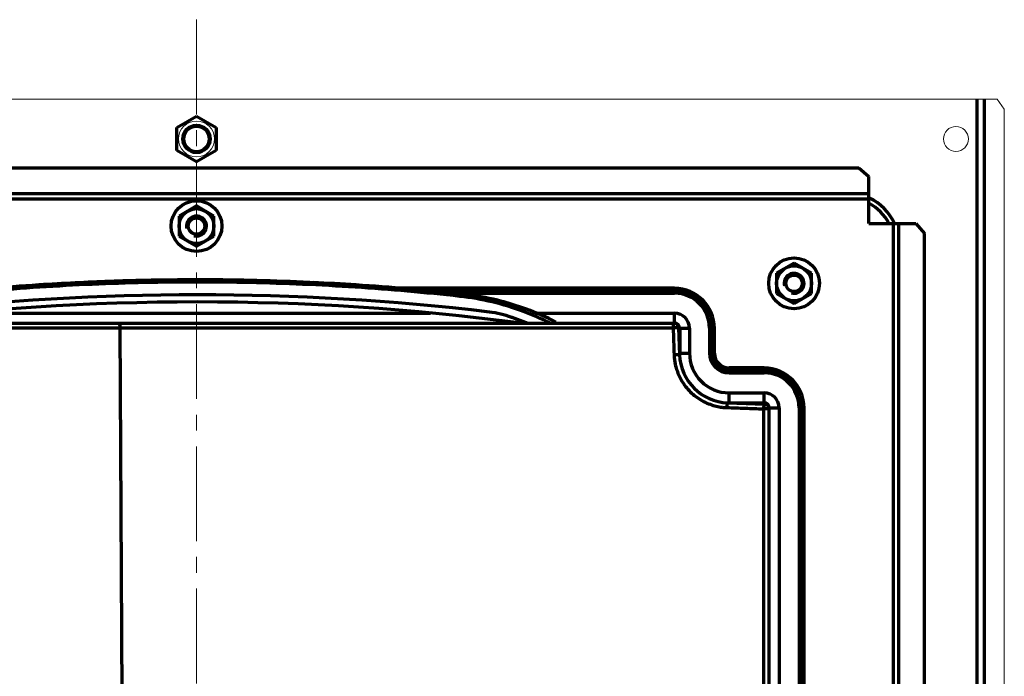
# Model space of a CAD drawing. Units: millimetres. Extents: x 2074 to 2458, y 891 to 1525.
# Drawn here: x 2225 to 2423, y 1393 to 1525 of the extents above; entities that cross this region are included whole.
import ezdxf

# ---------------------------------------------------------------- set-up
doc = ezdxf.new("R2010")
doc.units = ezdxf.units.MM
doc.linetypes.add('AXES2', pattern=[28.575, 19.05, -3.175, 3.175, -3.175])
for name, color, linetype, lineweight in [('alpha1', 255, 'Continuous', 18), ('alpha3', 253, 'Continuous', 70), ('axe1', 80, 'AXES2', 18)]:
    doc.layers.add(name, color=color, linetype=linetype, lineweight=lineweight)

msp = doc.modelspace()

# ---------------------------------------------------------------- linework, layer by layer
at = {"layer": 'alpha1'}
for p, q in [((2100.17, 1508.73), (2421.77, 1508.73)), ((2421.77, 1508.73), (2423.19, 1506.73)), ((2423.19, 926.23), (2423.19, 1506.73))]:
    msp.add_line(p, q, dxfattribs=at)
for centre, radius in [((2260.97, 1500.73), 3.6), ((2413.47, 1500.73), 2.5)]:
    msp.add_circle(centre, radius, dxfattribs=at)
at = {"layer": 'alpha3'}
for p, q in [((2417.73, 924.23), (2417.73, 1508.73)), ((2419.22, 924.23), (2419.22, 1508.73)), ((2257.02, 1503.01), (2260.97, 1505.29)), ((2260.97, 1505.29), (2264.92, 1503.01)), ((2257.02, 1498.44), (2257.02, 1503.01)), ((2264.92, 1503.01), (2264.92, 1498.44)), ((2260.97, 1496.16), (2257.02, 1498.44)), ((2264.92, 1498.44), (2260.97, 1496.16)), ((2127.97, 1494.92), (2393.97, 1494.92)), ((2393.97, 1494.92), (2395.97, 1493.19)), ((2395.97, 1483.73), (2395.97, 1493.19)), ((2125.97, 1489.75), (2395.97, 1489.75)), ((2125.97, 1488.7), (2395.97, 1488.7)), ((2260.97, 1487.27), (2257.47, 1485.25)), ((2264.47, 1485.25), (2260.97, 1487.27)), ((2257.47, 1485.25), (2257.47, 1481.2)), ((2264.47, 1481.2), (2264.47, 1485.25)), ((2395.97, 1483.73), (2405.44, 1483.73)), ((2400.95, 1027.73), (2400.95, 1483.73)), ((2402, 1027.73), (2402, 1483.73)), ((2405.44, 1483.73), (2407.17, 1481.73)), ((2257.47, 1481.2), (2260.97, 1479.18)), ((2260.97, 1479.18), (2264.47, 1481.2)), ((2407.17, 1029.73), (2407.17, 1481.73)), ((2380.97, 1475.77), (2377.47, 1473.75)), ((2384.47, 1473.75), (2380.97, 1475.77)), ((2377.47, 1473.75), (2377.47, 1469.7)), ((2384.47, 1469.7), (2384.47, 1473.75)), ((2356.97, 1470.73), (2301.1, 1470.73)), ((2356.97, 1470.23), (2307, 1470.23)), ((2356.97, 1469.8), (2311.98, 1469.8)), ((2312.9, 1469.73), (2356.97, 1469.73)), ((2313.94, 1469.64), (2313.88, 1469.11)), ((2356.97, 1469.73), (2356.97, 1470.73)), ((2377.47, 1469.7), (2380.97, 1467.68)), ((2380.97, 1467.68), (2384.47, 1469.7)), ((2214.32, 1465.73), (2307.99, 1465.73)), ((2329.08, 1465.73), (2356.97, 1465.73)), ((2356.97, 1463.75), (2356.97, 1465.73)), ((2165.16, 1463.73), (2356.79, 1463.73)), ((2324.27, 1464.9), (2327.48, 1463.73)), ((2333.14, 1463.96), (2333.14, 1463.73)), ((2165.19, 1462.76), (2356.69, 1462.76)), ((2245.58, 1462.76), (2245.97, 1389.03)), ((2357.79, 1462.76), (2357.98, 1457.38)), ((2357.97, 1462.73), (2357.97, 1457.73)), ((2357.97, 1462.73), (2359.97, 1462.73)), ((2358, 1462.73), (2358, 1457.73)), ((2359.97, 1462.73), (2359.97, 1457.73)), ((2363.97, 1462.73), (2363.97, 1457.73)), ((2363.97, 1462.73), (2364.97, 1462.73)), ((2364.05, 1457.73), (2364.05, 1462.73)), ((2364.47, 1457.73), (2364.47, 1462.73)), ((2364.97, 1457.73), (2364.97, 1462.73)), ((2358, 1457.73), (2359.97, 1457.73)), ((2363.97, 1457.73), (2364.97, 1457.73)), ((2367.97, 1453.73), (2367.97, 1454.73)), ((2374.97, 1454.73), (2367.97, 1454.73)), ((2374.97, 1454.23), (2367.97, 1454.23)), ((2374.97, 1453.8), (2367.97, 1453.8)), ((2367.97, 1453.73), (2374.97, 1453.73)), ((2374.97, 1453.73), (2374.97, 1454.73)), ((2367.97, 1447.75), (2367.97, 1449.73)), ((2367.97, 1449.73), (2374.97, 1449.73)), ((2374.97, 1447.73), (2374.97, 1449.73)), ((2367.63, 1447.73), (2375.01, 1447.47)), ((2367.97, 1447.75), (2374.97, 1447.75)), ((2367.97, 1447.73), (2374.97, 1447.73)), ((2375.97, 1210.13), (2375.97, 1446.47)), ((2376, 1446.73), (2377.97, 1446.73)), ((2377.97, 1446.73), (2377.97, 1078.44)), ((2381.97, 1446.73), (2381.97, 1078.44)), ((2381.97, 1446.73), (2382.97, 1446.73)), ((2382.05, 1078.44), (2382.05, 1446.73)), ((2382.47, 1078.44), (2382.47, 1446.73)), ((2382.97, 1078.73), (2382.97, 1446.73))]:
    msp.add_line(p, q, dxfattribs=at)
for centre, radius in [((2260.97, 1500.73), 2.75), ((2260.97, 1500.73), 2.55), ((2260.97, 1483.23), 5.1), ((2260.97, 1483.23), 3.5), ((2260.97, 1483.23), 1.65), ((2380.97, 1471.73), 5.1), ((2380.97, 1471.73), 3.5), ((2380.97, 1471.73), 1.65)]:
    msp.add_circle(centre, radius, dxfattribs=at)
for centre, radius, start, end in [((2391.97, 1479.73), 9, 26.7278, 63.2722), ((2391.97, 1479.73), 10, 23.701, 65.8188), ((2260.97, 1483.23), 2, 255, 195), ((2380.97, 1471.73), 2, 255, 195), ((2261.15, 971.43), 498, 83.239, 96.761), ((2356.97, 1462.73), 8, 0, 90), ((2356.97, 1462.73), 7.5, 0, 90), ((2356.97, 1462.73), 7.08, 0, 90), ((2356.97, 1462.73), 7, 0, 90), ((2261.15, 971.43), 496.56, 82.5202, 97.4798), ((2317.43, 1446.1), 20, 70, 83.239), ((2356.97, 1462.73), 3, 0, 90), ((2356.79, 1462.73), 1, 2, 90), ((2356.97, 1462.73), 1.02, 0, 90), ((2356.97, 1462.73), 1, 0, 90), ((2367.97, 1457.73), 10, 182, 268), ((2367.97, 1457.73), 8, 180, 270), ((2367.97, 1457.73), 4, 180, 270), ((2367.97, 1457.73), 3.92, 180, 270), ((2367.97, 1457.73), 3.5, 180, 270), ((2367.97, 1457.73), 3, 180, 270), ((2374.97, 1446.73), 8, 0, 90), ((2374.97, 1446.73), 7.5, 0, 90), ((2374.97, 1446.73), 7.08, 0, 90), ((2374.97, 1446.73), 7, 0, 90), ((2374.97, 1446.73), 3, 0, 90), ((2374.97, 1446.73), 1.02, 0, 90), ((2374.97, 1446.73), 1, 0, 90), ((2374.97, 1446.47), 1, 0, 88)]:
    msp.add_arc(centre, radius, start, end, dxfattribs=at)
for points, start_tangent, end_tangent in [([(2313.94, 1469.64), (2293.02, 1471.41), (2271.79, 1472.31), (2250.54, 1472.31), (2229.31, 1471.41), (2208.37, 1469.64)], (-0.994435, 0.105354), (-0.994435, -0.105354)), ([(2313.88, 1469.11), (2292.83, 1470.95), (2271.72, 1471.87), (2250.59, 1471.87), (2229.48, 1470.95), (2208.43, 1469.11)], (-0.994041, 0.10901), (-0.994041, -0.10901)), ([(2236.61, 1471.82), (2229.31, 1471.41)], (-0.998799, -0.048995), (-0.997978, -0.063557)), ([(2250.54, 1472.31), (2236.61, 1471.82)], (-0.999776, -0.021183), (-0.998799, -0.048995)), ([(2271.79, 1472.31), (2260.78, 1472.43)], (-0.999775, 0.021225), (-1, -0.000738)), ([(2293.02, 1471.41), (2284.4, 1471.89)], (-0.997976, 0.063599), (-0.998923, 0.04639)), ([(2331.92, 1463.76), (2326.65, 1466.07), (2320.35, 1467.99), (2313.88, 1469.11)], (-0.892946, 0.450163), (-0.994039, 0.109027)), ([(2333.14, 1463.96), (2327.24, 1466.53), (2320.57, 1468.52), (2313.94, 1469.64)], (-0.891639, 0.452747), (-0.994433, 0.105371)), ([(2323.96, 1467.62), (2320.57, 1468.52)], (-0.957984, 0.28682), (-0.974274, 0.225366)), ([(2327.24, 1466.53), (2323.96, 1467.62)], (-0.938221, 0.346036), (-0.957984, 0.28682)), ([(2245.43, 1463.73), (2245.49, 1463.65), (2245.53, 1463.44), (2245.57, 1463.13), (2245.58, 1462.76)], (1, 0), (0.005341, -0.999986)), ([(2356.79, 1463.73), (2356.75, 1463.65), (2356.72, 1463.44), (2356.7, 1463.13), (2356.69, 1462.76)], (-1, 0), (-0.003733, -0.999993)), ([(2357.79, 1462.76), (2357.71, 1462.77), (2357.46, 1462.78), (2357.1, 1462.77), (2356.69, 1462.76)], (-0.034899, 0.999391), (-0.999239, -0.039018)), ([(2356.69, 1462.76), (2356.78, 1460.07), (2356.87, 1457.38)], (0.03481, -0.999394), (0.034809, -0.999394)), ([(2357.98, 1457.38), (2357.89, 1457.39), (2357.65, 1457.39), (2357.29, 1457.39), (2356.87, 1457.38)], (-0.034899, 0.999391), (-0.999238, -0.039039)), ([(2356.87, 1457.38), (2356.92, 1456.67), (2357.03, 1455.85), (2357.24, 1454.94), (2357.55, 1453.94), (2358.01, 1452.88), (2358.62, 1451.8), (2359.41, 1450.72), (2360.38, 1449.69), (2361.52, 1448.77), (2362.78, 1448), (2364.09, 1447.42), (2365.36, 1447.05), (2366.51, 1446.84), (2367.46, 1446.77)], (0.034808, -0.999394), (0.999388, -0.034979)), ([(2367.63, 1447.73), (2367.57, 1447.66), (2367.52, 1447.45), (2367.48, 1447.14), (2367.46, 1446.77)], (-0.999382, 0.03514), (-0.038936, -0.999242)), ([(2375.01, 1447.47), (2374.95, 1447.4), (2374.89, 1447.19), (2374.85, 1446.88), (2374.83, 1446.51)], (-0.999391, 0.034899), (-0.080917, -0.996721)), ([(2367.46, 1446.77), (2371.15, 1446.64), (2374.83, 1446.51)], (0.999388, -0.034981), (0.999388, -0.034981)), ([(2374.83, 1446.51), (2374.83, 1427.36), (2374.82, 1408.2), (2374.82, 1389.03)], (-0.000012, -1), (-0.000012, -1)), ([(2375.97, 1446.47), (2375.92, 1446.49), (2375.75, 1446.5), (2375.49, 1446.5), (2375.17, 1446.51), (2374.83, 1446.51)], (0, 1), (-0.999986, -0.005334))]:
    msp.add_spline(points, degree=3, dxfattribs=dict(at, start_tangent=start_tangent, end_tangent=end_tangent))
at = {"layer": 'axe1'}
msp.add_line((2260.99, 1524.7), (2260.99, 907.72), dxfattribs=at)

doc.saveas('drawing.dxf')
